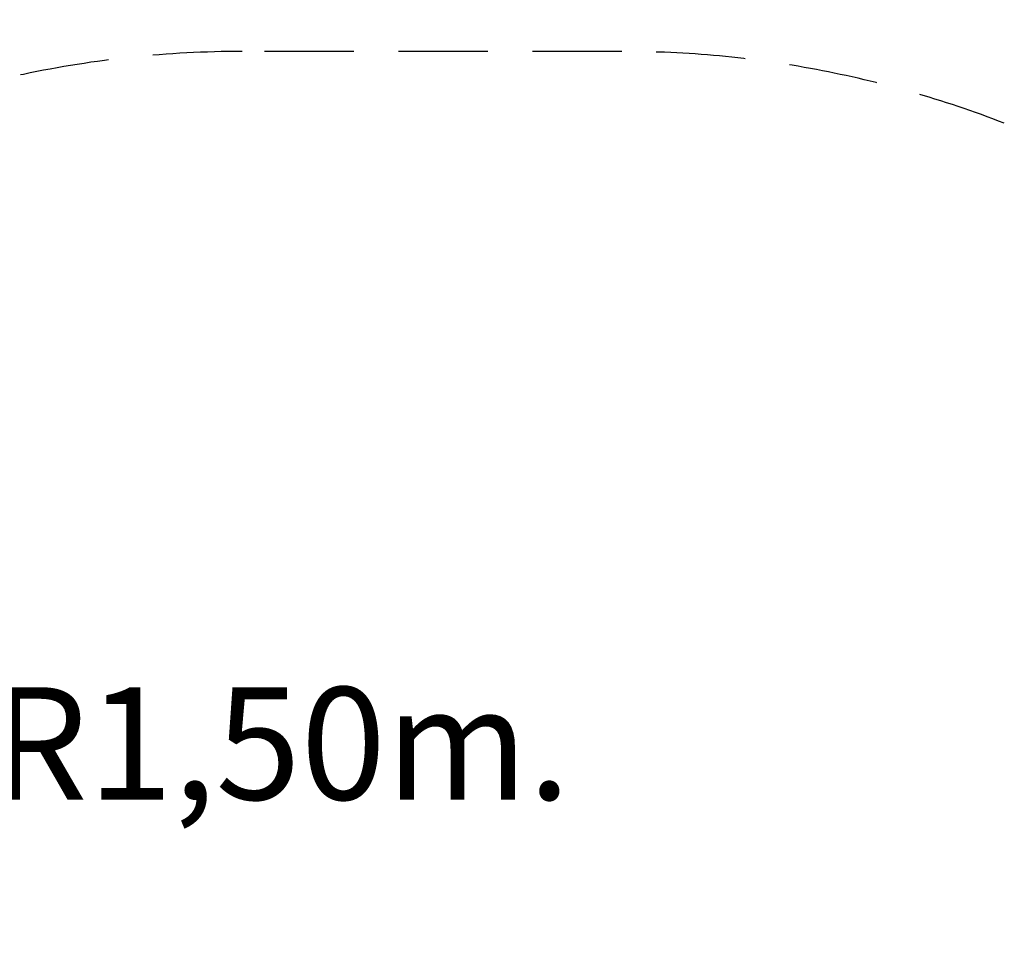
# Model space of a CAD drawing. Units: millimetres. Extents: x -46483 to -32643, y 13696 to 25476.
# Drawn here: x -44629 to -43228, y 17300 to 18615 of the extents above; entities that cross this region are included whole.
import ezdxf

# ---------------------------------------------------------------- set-up
doc = ezdxf.new("R2010")
doc.units = ezdxf.units.MM
doc.header["$PDSIZE"] = -1
doc.linetypes.add('HIDDEN', pattern=[1.905, 1.27, -0.635])
doc.styles.add('ROMANS8', font='romans.shx')
doc.dimstyles.new('ISO-25', dxfattribs={"dimtxt": 2.5, "dimasz": 2.5, "dimexe": 1.25, "dimexo": 0.625, "dimtad": 1, "dimtxsty": 'Standard', "dimcen": 2.5, "dimadec": 0, "dimazin": 0, "dimtfac": 1, "dimtmove": 0, "dimatfit": 3, "dimfxl": 0, "dimarcsym": 0})
doc.dimstyles.new('ISO-25$0', dxfattribs={"dimtxt": 2.5, "dimasz": 2.5, "dimexe": 1.25, "dimexo": 0.625, "dimtad": 1, "dimtxsty": 'Standard', "dimcen": 2.5, "dimadec": 0, "dimazin": 0, "dimtfac": 1, "dimtmove": 0, "dimatfit": 3, "dimfxl": 0, "dimarcsym": 0})

# ---------------------------------------------------------------- blocks, each defined once
blk = doc.blocks.new('*D2')
at = {"color": 0, "linetype": 'HIDDEN', "lineweight": -2}
for p, q in [((-46029.5, 16140.2), (-46029.5, 20400)), ((-45929.5, 20399), (-43105.6, 20399)), ((-39404.5, 20399), (-42228.5, 20399)), ((-39304.5, 16097), (-39304.5, 20400))]:
    blk.add_line(p, q, dxfattribs=at)
at = {"color": 0, "linetype": 'HIDDEN'}
for points in [[(-45929.5, 20415.7), (-45929.5, 20382.4), (-46029.5, 20399)], [(-39404.5, 20415.7), (-39404.5, 20382.4), (-39304.5, 20399)]]:
    blk.add_solid(points, dxfattribs=at)
at = {"layer": 'Defpoints', "color": 0, "linetype": 'HIDDEN'}
for p in [(-46029.5, 20399), (-46029.5, 16139.2), (-39304.5, 16096)]:
    blk.add_point(p, dxfattribs=at)
at = {"color": 7, "linetype": 'HIDDEN', "insert": (-42667, 20399), "char_height": 160, "attachment_point": 5, "style": 'ROMANS8'}
blk.add_mtext('6,72m.', dxfattribs=at)
blk = doc.blocks.new('*D11')
at = {"color": 0, "linetype": 'HIDDEN', "lineweight": -2}
for p, q in [((-44876.3, 17564), (-45358, 18000.5)), ((-44776.3, 17564), (-44876.3, 17564))]:
    blk.add_line(p, q, dxfattribs=at)
at = {"color": 0, "linetype": 'HIDDEN'}
blk.add_solid([(-45346.8, 18012.8), (-45369.2, 17988.1), (-45432.1, 18067.6)], dxfattribs=at)
at = {"layer": 'Defpoints', "color": 0, "linetype": 'HIDDEN'}
for p in [(-45432.1, 18067.6), (-44320.6, 17060.4)]:
    blk.add_point(p, dxfattribs=at)
at = {"color": 7, "linetype": 'HIDDEN', "insert": (-44257.8, 17564), "char_height": 160, "attachment_point": 5, "style": 'ROMANS8'}
blk.add_mtext('R1,50m.', dxfattribs=at)
blk = doc.blocks.new('*D12')
at = {"color": 0, "linetype": 'HIDDEN', "lineweight": -2}
for p, q in [((-43620, 19840), (-43520, 19840)), ((-43520, 19840), (-42927.2, 19154.1)), ((-41880.9, 17943.6), (-42861.8, 19078.5))]:
    blk.add_line(p, q, dxfattribs=at)
at = {"color": 0, "linetype": 'HIDDEN'}
blk.add_solid([(-42914.6, 19165), (-42939.8, 19143.2), (-42861.8, 19078.5)], dxfattribs=at)
at = {"layer": 'Defpoints', "color": 0, "linetype": 'HIDDEN'}
for p in [(-42861.8, 19078.5), (-41880.9, 17943.6)]:
    blk.add_point(p, dxfattribs=at)
at = {"color": 7, "linetype": 'HIDDEN', "insert": (-44138.6, 19840), "char_height": 160, "attachment_point": 5, "style": 'ROMANS8'}
blk.add_mtext('R1,50m.', dxfattribs=at)

msp = doc.modelspace()

# ---------------------------------------------------------------- linework, layer by layer
at = {"linetype": 'HIDDEN', "ltscale": 100}
msp.add_line((-43772.424, 18569.449), (-44312.423, 18569.449), dxfattribs=at)
for centre, start, end in [((-44312.423, 17069.449), 90, 185.219497), ((-43772.424, 17069.449), 68.72286, 90)]:
    msp.add_arc(centre, 1500, start, end, dxfattribs=at)

# ---------------------------------------------------------------- dimensions: what is measured, and where the dimension line sits
at = {"color": 7, "linetype": 'HIDDEN'}
dim = msp.add_linear_dim(base=(-46029.52, 20399.05), p1=(-39304.533, 16096.02), p2=(-46029.52, 16139.219), angle=180, dimstyle='ISO-25$0', override={"dimtxt": 160, "dimasz": 100, "dimexe": 1, "dimexo": 1, "dimgap": 50, "dimtad": 0, "dimtih": 1, "dimtoh": 1, "dimlfac": 0.001, "dimzin": 0, "dimpost": 'm.', "dimtxsty": 'ROMANS8', "dimclrt": 7, "dimadec": 2, "dimtzin": 0}, dxfattribs=at)
dim.commit()
dim.dimension.update_dxf_attribs({"geometry": '*D2', "text_midpoint": (-42667.026, 20399.05)})
for center, mpoint, picture, middle in [((-41880.936, 17943.618), (-42861.804, 19078.473), '*D12', (-44138.571, 19840)), ((-44320.591, 17060.386), (-45432.109, 18067.623), '*D11', (-44257.778, 17564.005))]:
    dim = msp.add_radius_dim(center=center, mpoint=mpoint, dimstyle='ISO-25', override={"dimtxt": 160, "dimasz": 100, "dimexe": 1, "dimexo": 1, "dimgap": 50, "dimtad": 0, "dimtih": 1, "dimtoh": 1, "dimlfac": 0.001, "dimzin": 0, "dimpost": 'm.', "dimtxsty": 'ROMANS8', "dimclrt": 7, "dimadec": 2, "dimtzin": 0}, dxfattribs=at)
    dim.commit()
    dim.dimension.update_dxf_attribs({"geometry": picture, "text_midpoint": middle, "dimtype": 164})

doc.saveas('drawing.dxf')
